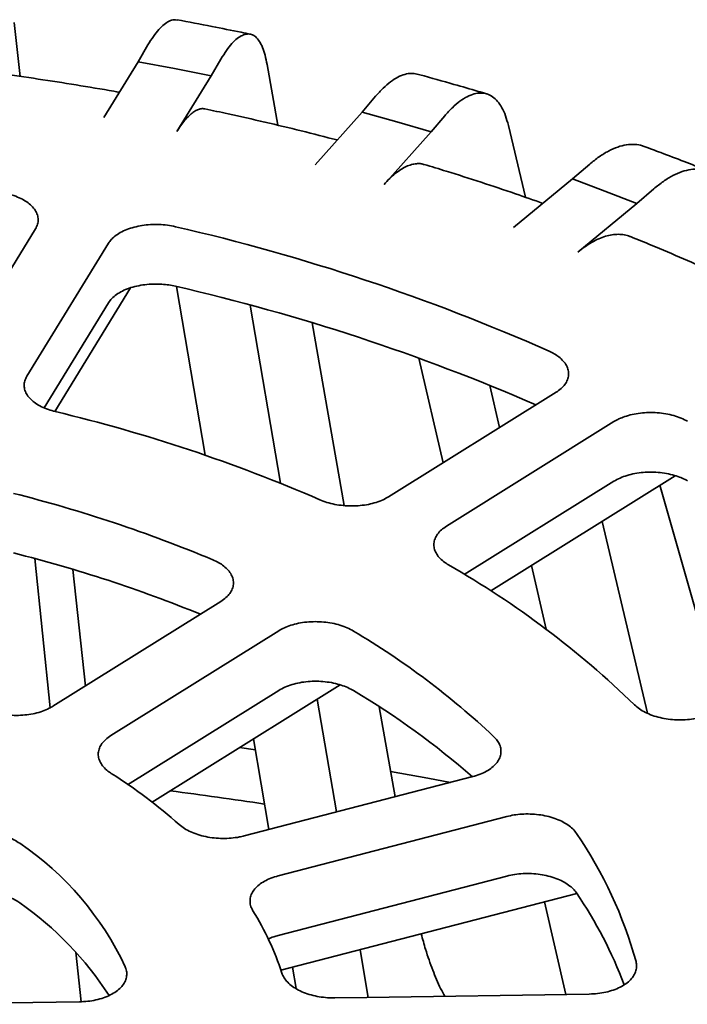
# Model space of a CAD drawing. Units: inches. Extents: x 0.1 to 8.4, y 0.1 to 10.9.
# Drawn here: x 7.5 to 7.6, y 9.1 to 9.4 of the extents above; entities that cross this region are included whole.
import ezdxf

# ---------------------------------------------------------------- set-up
doc = ezdxf.new("R2010")
doc.units = ezdxf.units.IN
doc.header["$MEASUREMENT"] = 0

msp = doc.modelspace()

# ---------------------------------------------------------------- linework, layer by layer
at = {"color": 7, "linetype": 'Continuous', "lineweight": 35}
for p, q in [((7.477568696822894, 9.376231687579692), (7.47614153235169, 9.389554341348093)), ((7.509100284920971, 9.384003973654302), (7.506667455576009, 9.379866608282338)), ((7.506667455576009, 9.379866608282338), (7.498249981158093, 9.366141304459747)), ((7.506667455576009, 9.379866608282338), (7.515695302230418, 9.378158203694822)), ((7.52465910932047, 9.376340902952876), (7.527091959406992, 9.380478280298687)), ((7.541112247532588, 9.364204528745955), (7.538499619980777, 9.379165879311115)), ((7.515695302230418, 9.378158203694822), (7.52465910932047, 9.376340902952876)), ((7.516241655644112, 9.362615611104133), (7.52465910932047, 9.376340902952876)), ((7.565238258925077, 9.371356723150948), (7.561890757927035, 9.36743805411331)), ((7.561890757927035, 9.36743805411331), (7.550308650468702, 9.354469503428085)), ((7.561890757927035, 9.36743805411331), (7.570455103326401, 9.365064005392659)), ((7.578931348952613, 9.36258683191199), (7.582278829209095, 9.366505488975783)), ((7.570455103326401, 9.365064005392659), (7.578931348952613, 9.36258683191199)), ((7.602168823056749, 9.346440956814032), (7.59797535682083, 9.364167545926264)), ((7.5673492311235, 9.349618263265995), (7.578931348952613, 9.36258683191199)), ((7.618036380381134, 9.354587598440597), (7.613831501102207, 9.35095470023649)), ((7.613831501102207, 9.35095470023649), (7.599282920275683, 9.338974863052325)), ((7.613831501102207, 9.35095470023649), (7.621785806130029, 9.347955634646656)), ((7.621785806130029, 9.347955634646656), (7.629629429012001, 9.344860948905607)), ((7.629629429012001, 9.344860948905607), (7.633834308290928, 9.348493847109715)), ((7.615080848185477, 9.332881111721443), (7.629629429012001, 9.344860948905607)), ((7.461247817163695, 9.30580620955172), (7.48137939832337, 9.338632456410462)), ((7.499371072809391, 9.335106763054847), (7.479239470908156, 9.302280504222258)), ((7.504816686239086, 9.324089045966685), (7.48612317961081, 9.293608160157229)), ((7.523215050849209, 9.282817592173293), (7.516119301185763, 9.32443300514774)), ((7.483489779387353, 9.294513248766334), (7.499371072809391, 9.320409063228572)), ((7.541784045896968, 9.275905990780615), (7.534291769473479, 9.319846943019106)), ((7.557495009633978, 9.27038771710466), (7.549623525652468, 9.315464157235407)), ((7.581877490407294, 9.280941716813683), (7.57591285056829, 9.30675475264106)), ((7.568434906562282, 9.272551925907067), (7.609729391064254, 9.298324642735912)), ((7.595790617266733, 9.289625155548302), (7.593383372635174, 9.300042937250508)), ((7.48642801830794, 9.293528534180941), (7.486375417713538, 9.294019470721379)), ((7.624014328523127, 9.291092620060788), (7.582719865410889, 9.265319914831608)), ((7.587113299723734, 9.253364202398984), (7.624014328523127, 9.276394920234512)), ((7.639117188631695, 9.277763005785227), (7.593633404354529, 9.249374243363752)), ((7.651205473103343, 9.219651494763896), (7.635336380903569, 9.27540323088789)), ((7.63227654459155, 9.219169847104673), (7.621078892305743, 9.26650440362571)), ((7.485031986917253, 9.220537976456294), (7.481183784677551, 9.257338327613454)), ((7.493673501288019, 9.225890864056735), (7.490590952968559, 9.25466688073031)), ((7.607277572821746, 9.239913085486208), (7.603647177696321, 9.255624364753384)), ((7.485673962808391, 9.220898025679073), (7.52709753110836, 9.246752122925699)), ((7.541382489308792, 9.239520112224422), (7.499958921656997, 9.213666014603612)), ((7.556483798337627, 9.226187226103372), (7.510140408330561, 9.197261928018769)), ((7.504105563336652, 9.201556325391627), (7.541382489308792, 9.224822412398147)), ((7.555607237355253, 9.19483523274443), (7.55085997148585, 9.222677139348402)), ((7.570034319312749, 9.198580434591637), (7.566157452238085, 9.220781717401136)), ((7.53895386012959, 9.190512118057361), (7.535142183775826, 9.212866852633294)), ((7.53168504289529, 9.210709064173964), (7.535605114637989, 9.21015194500599)), ((7.532843368238237, 9.188925860445043), (7.589189626388205, 9.203553081626984)), ((7.597593110624368, 9.193715763808166), (7.541246855067096, 9.179088541129493)), ((7.541246855067096, 9.164390793400043), (7.597593110624368, 9.179018063981891)), ((7.614856642300152, 9.17473577053129), (7.541895189542512, 9.155797051989365)), ((7.612171834121955, 9.149837269774194), (7.606896011096743, 9.172669405510701)), ((7.492614292078912, 9.14802845449653), (7.491335657913901, 9.160256055480952)), ((7.563406851833768, 9.149091892515209), (7.561400271903333, 9.160860029590996)), ((7.54564660129571, 9.151260287248672), (7.544746811711433, 9.156537250249503))]:
    msp.add_line(p, q, dxfattribs=at)
at = {"color": 7, "linetype": 'Continuous', "lineweight": 35, "flags": 128}
for points in [[(7.568942359181498, 9.20483368887699), (7.578101458423199, 9.203187117237018), (7.58371410362999, 9.202137741231988)], [(7.452533748818474, 9.147392577341309), (7.45759693715576, 9.147470575982046), (7.492207026376537, 9.148002089856007)], [(7.555227894977095, 9.148966840452648), (7.563088697055563, 9.149087029075284), (7.61791863573434, 9.14992508124293)]]:
    msp.add_lwpolyline(points, dxfattribs=at)
at = {"color": 7, "linetype": 'Continuous', "lineweight": 35}
for centre, radius, start, end in [((7.401091747220984, 8.841173439093142), 0.5110710392798334, 66.11719270082278, 77.01662811350516), ((7.401942658291205, 8.828765089381948), 0.5086491404014727, 66.50051178953213, 77.05208965794561), ((7.3948936768271, 8.910775770960738), 0.3935464103610221, 66.55440890313236, 76.57941186407356), ((7.391685206227367, 8.938663696967133), 0.3451873102646243, 67.26629800084996, 75.86754539911531), ((7.391183558056869, 8.922254042213787), 0.3469698958373053, 67.84315906187398, 75.85623740799423), ((7.469617465190517, 9.057002120843372), 0.228933613257537, 45.84391352988484, 60.24516628872138), ((7.457012737753868, 9.066869346679786), 0.2008789715178485, 46.87114403279062, 59.21793577921058), ((7.454674750403097, 9.048699274807902), 0.2050587669129095, 49.01334300841235, 59.15323328638813), ((7.428156489946073, 9.091306404448405), 0.1339672196129533, 48.55473045404461, 57.53432396388948), ((7.376012848968245, 8.125969554735537), 1.08297786113623, 81.40382554245929, 82.64792134566864), ((7.527207478227815, 9.129690740455123), 0.1060746024975545, 15.43961880608177, 34.35735351571621), ((7.435088228480967, 9.124521834890272), 0.07558833475495412, 25.1259629283065, 55.884960854634), ((7.523595210312976, 9.112999221175771), 0.1101825417541375, 20.84012157640718, 34.15316299761484), ((7.43078601331128, 9.105256651644327), 0.08178881506989774, 32.80212249115372, 55.1842803220694), ((7.474997232075329, 9.133286961073503), 0.07058100734844049, 18.0119767841025, 31.78492891308639)]:
    msp.add_arc(centre, radius, start, end, dxfattribs=at)
for points, knots in [([(7.509100284920971, 9.384003973654302), (7.5095517811935, 9.384733658214568), (7.510456209013446, 9.386195346950982), (7.511794645885833, 9.387869285144923), (7.51310072766241, 9.389146362209651), (7.51435151426773, 9.389934908695889), (7.515420179410073, 9.390293058293983), (7.516029611046409, 9.390183571122066), (7.516274883622121, 9.390139506785623)], [0, 0, 0, 0, 0.175993135819778, 0.3525457414375605, 0.5285383004980335, 0.7045308376101129, 0.8810851321422966, 1, 1, 1, 1]), ([(7.534331261402397, 9.386653106248895), (7.533599218677134, 9.386805766669568), (7.530462764833989, 9.387459843742649), (7.524448023533912, 9.388666706768197), (7.519147719948945, 9.389655151291256), (7.516284020278997, 9.390189197730122)], [0, 0, 0, 0, 0.1227782118561654, 0.5260460641717088, 1, 1, 1, 1]), ([(7.538499619980777, 9.379165879311115), (7.538339355416368, 9.379965761048837), (7.538018316633893, 9.381568068209805), (7.537361160900045, 9.383472332116524), (7.536586375724243, 9.384984736995769), (7.535685932660438, 9.386035483810966), (7.53467929368232, 9.386636510323935), (7.533577440818768, 9.386778260996236), (7.532391776173295, 9.386442113647558), (7.531140191480968, 9.385651631737609), (7.529828869503069, 9.384397304735154), (7.528473919941493, 9.382710969264327), (7.52755261244068, 9.38122250918195), (7.527091959406992, 9.380478280298687)], [0, 0, 0, 0, 0.09048765458825093, 0.1812630668866312, 0.2717515622053331, 0.3622380732344687, 0.4530135197049676, 0.5435008961827312, 0.6339998236291128, 0.7247868143815692, 0.8152858003389196, 0.9076430438654057, 0.9999999999999999, 0.9999999999999999, 0.9999999999999999, 0.9999999999999999]), ([(7.502041393008413, 9.372323469668832), (7.50158869257313, 9.372404980951865), (7.498054354197844, 9.373041358638275), (7.491400859774702, 9.374154984780489), (7.482061261419269, 9.37561186049752), (7.47383029902761, 9.376789339579991), (7.468704393110368, 9.377453964405488), (7.466721867271199, 9.377711018653297)], [0, 0, 0, 0, 0.03889921977267381, 0.3036953236535011, 0.5684213736262097, 0.8330800853093049, 1, 1, 1, 1]), ([(7.565238258925077, 9.371356723150948), (7.565859490928817, 9.372045791507546), (7.567103933198791, 9.373426122502549), (7.568945683667567, 9.374980083381605), (7.570742432906973, 9.376138413619604), (7.572464772612395, 9.376819493369323), (7.574052338414633, 9.377085257873224), (7.574999644892336, 9.376891244294494), (7.575446943292367, 9.376799635121126)], [0, 0, 0, 0, 0.1693820483704572, 0.3393034800162905, 0.5086854459109834, 0.6780676251922861, 0.8479902338271256, 0.9999999999999999, 0.9999999999999999, 0.9999999999999999, 0.9999999999999999]), ([(7.592600544703826, 9.371937224022307), (7.591912569760861, 9.372142816014552), (7.589261360946941, 9.372935093854737), (7.583782072449714, 9.374523329423216), (7.578728969813154, 9.37593248008063), (7.575689761296572, 9.376756110057629), (7.575452242760771, 9.37682047793009)], [0, 0, 0, 0, 0.1220942130058927, 0.470507330186098, 0.958619382985469, 1, 1, 1, 1]), ([(7.59797535682083, 9.364167545926264), (7.597754820921937, 9.3649818323251), (7.597313048493074, 9.366612992068294), (7.596408878511491, 9.368576318605646), (7.595342811763847, 9.370158435312641), (7.594103823612002, 9.371290082019827), (7.592718710680849, 9.371981619751248), (7.591202630940409, 9.372222418888194), (7.589571191068622, 9.371992879096469), (7.587849069813513, 9.371314893732869), (7.586044723605785, 9.370178474095573), (7.584180374853344, 9.368613945109923), (7.582912678835957, 9.367208308883324), (7.582278829209095, 9.366505488975783)], [0, 0, 0, 0, 0.09048786047072935, 0.1812631961663647, 0.2717511764272846, 0.3622381104381705, 0.4530135696319748, 0.543500868624153, 0.6339995619240761, 0.7247869231483226, 0.815285461936636, 0.9076424951870824, 1, 1, 1, 1]), ([(7.516241655644112, 9.362615611104133), (7.516575468969679, 9.36313943110148), (7.517243095434062, 9.36418707080313), (7.518244327366427, 9.365487766368988), (7.519238722629835, 9.366572833967952), (7.520208827165466, 9.367398927355364), (7.521140020124413, 9.367967299525134), (7.522031268720624, 9.368263574102134), (7.522704074108452, 9.368344602353613), (7.523062011806275, 9.368234907992887), (7.523150140139359, 9.3682078999934)], [0, 0, 0, 0, 0.1347113909456597, 0.2694227065285184, 0.4080464002030916, 0.546671857967938, 0.6813831043539245, 0.8160935608077069, 0.9547201425612916, 1, 1, 1, 1]), ([(7.555746879903285, 9.360558693420948), (7.552809385887589, 9.361317012930668), (7.546910654904545, 9.362839781236964), (7.537952622315804, 9.364982217884812), (7.530023768651652, 9.366780471721587), (7.525070989863368, 9.367829835435531), (7.523156155191558, 9.368235538599086)], [0, 0, 0, 0, 0.2738997350387053, 0.5500133258785264, 0.8260269391602881, 1, 1, 1, 1]), ([(7.618036380381134, 9.354587598440597), (7.618816691915922, 9.355223557433456), (7.620379803574347, 9.356497503635325), (7.622693737178758, 9.357895429211831), (7.624948996373132, 9.358895881209504), (7.627118770331283, 9.359446703558495), (7.629159928413126, 9.359518903207631), (7.630608931767059, 9.359347307663926), (7.631310993684767, 9.359010299444336), (7.631437294433498, 9.358949671756964)], [0, 0, 0, 0, 0.16062332482485, 0.3217589135307086, 0.4823810291725915, 0.6430054569194474, 0.80414103817676, 0.9647650258474899, 0.9999999999999999, 0.9999999999999999, 0.9999999999999999, 0.9999999999999999]), ([(7.647426895092844, 9.352825127802893), (7.647119913095269, 9.352948582304174), (7.645120514964852, 9.35375265127565), (7.64114835522582, 9.355319303930447), (7.636124196433921, 9.35725275435897), (7.632819179666019, 9.358476004181401), (7.631450117902539, 9.358982720085338)], [0, 0, 0, 0, 0.0589636511965521, 0.3840349430784251, 0.7448441970823925, 1, 1, 1, 1]), ([(7.5673492311235, 9.349618263265995), (7.567808539935256, 9.350112074503327), (7.568727155348015, 9.35109969460117), (7.570104834601859, 9.352310404426486), (7.571473045408551, 9.353305963568141), (7.572807987154117, 9.354045286983819), (7.574088834832299, 9.354528293625327), (7.575316880072377, 9.354750617177283), (7.576368125782151, 9.354753219943973), (7.57697916506826, 9.354567539135326), (7.577220419208534, 9.354494227541661)], [0, 0, 0, 0, 0.1288906175280617, 0.2577806146774758, 0.3904147762639356, 0.5230491859614818, 0.6519392867385634, 0.7808300020869783, 0.9134660068142629, 0.9999999999999999, 0.9999999999999999, 0.9999999999999999, 0.9999999999999999]), ([(7.606501133290664, 9.344918596235807), (7.604247848654421, 9.345717832945711), (7.599209268140174, 9.347505009961889), (7.591265345454436, 9.350149138040871), (7.583756809176163, 9.352547699288735), (7.579049982022997, 9.353971279151246), (7.577228746944595, 9.354522111696852)], [0, 0, 0, 0, 0.2352097328510212, 0.5259536046365, 0.816574967397183, 1, 1, 1, 1]), ([(7.653551104932982, 9.344815949721937), (7.653274087691317, 9.345649061573768), (7.652719173477127, 9.347317931012409), (7.65158343206991, 9.349358478110624), (7.650244287332288, 9.351031546493964), (7.648687998411321, 9.352269005232278), (7.646948086858941, 9.353078768283382), (7.64504371306804, 9.353448995675642), (7.642994441157452, 9.35335871782907), (7.640831208601965, 9.352827744504506), (7.638564735018646, 9.351845355065844), (7.636222882059783, 9.350439973205063), (7.634630499463392, 9.34914255573987), (7.633834308290928, 9.348493847109715)], [0, 0, 0, 0, 0.09048779062760783, 0.1812629456856916, 0.2717513340788297, 0.3622378842884739, 0.4530135003505843, 0.5435007468804459, 0.6339994339575928, 0.7247870321433831, 0.8152854448443729, 0.9076427370068166, 1, 1, 1, 1]), ([(7.48137939832337, 9.338632456410462), (7.48157212961353, 9.339007294790637), (7.481957592130155, 9.339756971427118), (7.482098654671189, 9.340932548298317), (7.481900446268102, 9.342103731720666), (7.481351745133143, 9.34324396701027), (7.480462472072169, 9.344317098278967), (7.479268926307095, 9.345296089562071), (7.477794192360613, 9.346149340065935), (7.476185072645799, 9.34681409920842), (7.474525680337081, 9.347309882159479), (7.473414837934074, 9.347513983106202), (7.472859419119361, 9.347616033141026)], [0, 0, 0, 0, 0.1035416130512219, 0.2070831918853018, 0.3106467293577154, 0.4142103910791807, 0.5177574436592899, 0.6213052469573354, 0.7248171672752213, 0.8283288380798342, 0.914164787897907, 1, 1, 1, 1]), ([(7.515913192310934, 9.33917910466134), (7.515249311161286, 9.339313810176625), (7.51392154757707, 9.339583221467914), (7.511817931257824, 9.33974815582155), (7.509706353401141, 9.339724477149188), (7.507633766835023, 9.339503825969473), (7.505665256380074, 9.339089420733805), (7.503850787299756, 9.338498922151203), (7.502247702656647, 9.337743275574708), (7.500975224901206, 9.33689821832032), (7.500002809746707, 9.33601197474337), (7.499581652696516, 9.33540850158545), (7.499371072809391, 9.335106763054847)], [0, 0, 0, 0, 0.1034435518309847, 0.2068873038733229, 0.3103512603093867, 0.4138159473564647, 0.5172955886096587, 0.6207757073830568, 0.724292072833296, 0.8278081682761628, 0.9139035272665064, 1, 1, 1, 1]), ([(7.615080848185477, 9.332881111721443), (7.615657796499043, 9.33333570210978), (7.616811697007958, 9.334244885944997), (7.618542231433684, 9.335338061279558), (7.620260806577724, 9.336216556797124), (7.621938018910024, 9.336842891425924), (7.623545600267418, 9.33721306726465), (7.625093108949821, 9.337343618472223), (7.626569493341806, 9.337194770396659), (7.627581915551973, 9.336974572124072), (7.628064854955026, 9.336733605541154), (7.62811207505554, 9.336710044684049)], [0, 0, 0, 0, 0.1215392402095138, 0.2430792981505386, 0.3681498766602432, 0.4932210131553705, 0.614760818936855, 0.7363005844711576, 0.8613732022684091, 0.9864455638087957, 1, 1, 1, 1]), ([(7.653536884001382, 9.325665635019943), (7.652034102866924, 9.326368862447145), (7.647965651480028, 9.32827269696829), (7.641195975713079, 9.331261834504245), (7.634219226717515, 9.33423928385518), (7.629823983090213, 9.336025819808764), (7.62811628559208, 9.336719948106753)], [0, 0, 0, 0, 0.181871772616495, 0.4923780639591284, 0.8027720909964567, 1, 1, 1, 1]), ([(7.499371072809391, 9.320409063228572), (7.499630133756035, 9.320770883729393), (7.500148254450267, 9.321494523056359), (7.501325021715386, 9.322467163476206), (7.502763729389671, 9.323317542349074), (7.504444086941298, 9.324021042487217), (7.506318813205811, 9.324552538169305), (7.508329677011188, 9.324903491842248), (7.510424278599079, 9.325057313125303), (7.512418126398119, 9.325016018860719), (7.514266744288702, 9.32482441617257), (7.515364373419665, 9.324595742548373), (7.515913192310934, 9.324481404835065)], [0, 0, 0, 0, 0.1035418029135219, 0.2070831265863716, 0.310647212143294, 0.4142100400898152, 0.517757199884575, 0.6213049162833866, 0.7248161803323647, 0.8283282743916068, 0.9141634606327901, 1, 1, 1, 1]), ([(7.609729391064254, 9.298324642735912), (7.610166400411817, 9.298627140974354), (7.611040423258458, 9.29923214032492), (7.611980834073989, 9.300283470072984), (7.612603276953291, 9.301405922479562), (7.612879054427989, 9.302577470223474), (7.612792570371042, 9.30376276634745), (7.612358692694645, 9.304928523733338), (7.611577515492542, 9.306040862605805), (7.610541817552662, 9.307009374739016), (7.609343192131468, 9.307833377408), (7.608452838882377, 9.308267304827234), (7.608007662745861, 9.308484268299004)], [0, 0, 0, 0, 0.1035343743089618, 0.2070697321765015, 0.3106336894639025, 0.4141969236166032, 0.5177448975565525, 0.6212917245199491, 0.7248038177461501, 0.8283160148902026, 0.9141581015504052, 0.9999999999999999, 0.9999999999999999, 0.9999999999999999, 0.9999999999999999]), ([(7.479239470908156, 9.302280504222258), (7.479046744775631, 9.301905653979553), (7.478661292116815, 9.30115595272827), (7.478520214429554, 9.299979651087442), (7.478718407895421, 9.298807266756613), (7.479267045506371, 9.297665213050214), (7.480156378028182, 9.296589760027263), (7.481349263579624, 9.295606763717828), (7.48282610889645, 9.29475257520288), (7.484462980216467, 9.294056623909611), (7.485666879571119, 9.29372966425749), (7.486234789941439, 9.293575428958338)], [0, 0, 0, 0, 0.1124557308567525, 0.2249116914761579, 0.337392220838081, 0.4498713823872504, 0.5623304577539378, 0.674788656194769, 0.7872037080989716, 0.8996185017715821, 1, 1, 1, 1]), ([(7.642191311664948, 9.291178189315017), (7.641666768557565, 9.291449353018805), (7.64061768232262, 9.29199168043681), (7.638775735246019, 9.29260968802883), (7.636796687299579, 9.293055728743472), (7.63471858693255, 9.293311764315021), (7.632603907696234, 9.293366135593976), (7.630511448016945, 9.29322439412103), (7.6285017406881, 9.292883580818176), (7.626737802263525, 9.292387210923694), (7.625224275854214, 9.291786404291502), (7.624417645821655, 9.291323882343454), (7.624014328523127, 9.291092620060788)], [0, 0, 0, 0, 0.1034389935846587, 0.2068779911490069, 0.3103420067423964, 0.4138059704299268, 0.5172861826633591, 0.6207660658032033, 0.7242826525628038, 0.8277975608644363, 0.9138982932092953, 1, 1, 1, 1]), ([(7.624014328523127, 9.276394920234512), (7.624504002856306, 9.276670744487033), (7.625483349236512, 9.277222391704333), (7.627245997059162, 9.277857484343436), (7.629168046240892, 9.27832195581398), (7.631213584416209, 9.27859763420459), (7.633321557220911, 9.278671825974824), (7.635431915207727, 9.27854953516492), (7.63748466633866, 9.27822725722474), (7.639309660509496, 9.277747357014789), (7.640896449715805, 9.277161300488475), (7.641759690882068, 9.27670742655867), (7.642191311664948, 9.276480489488744)], [0, 0, 0, 0, 0.103536047602761, 0.2070716118250064, 0.310635491360666, 0.4141980273630854, 0.5177451143926781, 0.6212922988555303, 0.7248043625812938, 0.8283163393258647, 0.9141581299365761, 0.9999999999999999, 0.9999999999999999, 0.9999999999999999, 0.9999999999999999]), ([(7.551477149546489, 9.271830328028202), (7.552057627620407, 9.271600393285869), (7.553218584040842, 9.271140523693221), (7.555180350014633, 9.270663574167548), (7.557238091385582, 9.270366976189214), (7.559350267878875, 9.270265616172473), (7.561451916640639, 9.270367049020475), (7.563488272820886, 9.270660501431921), (7.565391111757985, 9.271148452057043), (7.567075433064723, 9.271776511157656), (7.567998373515714, 9.272302936748012), (7.568434906562282, 9.272551925907067)], [0, 0, 0, 0, 0.1123446494835533, 0.2246893517255328, 0.3370611312639971, 0.449432628997528, 0.5618247196686297, 0.6742188484050872, 0.7866547957906753, 0.8990918299611552, 0.9999999999999999, 0.9999999999999999, 0.9999999999999999, 0.9999999999999999]), ([(7.582719865410889, 9.265319914831608), (7.582282860672533, 9.265017397547334), (7.581408851639377, 9.264412363285837), (7.580468430098857, 9.263360295702075), (7.57984600581602, 9.262236678610623), (7.579570109920477, 9.261063199302082), (7.579656917037081, 9.259875765797219), (7.580089505701148, 9.258706065727944), (7.580874925856212, 9.257592098710086), (7.58191812019538, 9.256588344912993), (7.582812797928646, 9.256020373519643), (7.583234870145277, 9.255752427938726)], [0, 0, 0, 0, 0.1124498795848675, 0.2248996450347495, 0.3373793192885948, 0.4498587123395351, 0.5623168040161522, 0.6747754302268792, 0.7871904991481452, 0.8996052160405605, 1, 1, 1, 1]), ([(7.52709753110836, 9.246752122925699), (7.527534547124263, 9.247054615901568), (7.528408584137456, 9.247659605301314), (7.529349008618666, 9.248710800085085), (7.529971447029401, 9.249833005568117), (7.530247233887174, 9.251004277657167), (7.530160685006487, 9.252188927742617), (7.52972685283191, 9.253354114354662), (7.528945612022919, 9.254465724549263), (7.527878133388315, 9.255462723283001), (7.526589234757395, 9.256335984970248), (7.525584656370956, 9.256801146934242), (7.525082366765068, 9.257033728107322)], [0, 0, 0, 0, 0.1017029891395869, 0.2034071375553329, 0.3051381398740167, 0.4068686684438717, 0.5085838564210206, 0.6102997479533867, 0.7119816513847356, 0.8136635313957445, 0.9068316891534682, 1, 1, 1, 1]), ([(7.559817362952337, 9.23944851760105), (7.559306812996297, 9.239728447786565), (7.558285712361027, 9.240288308554113), (7.556475406462835, 9.240937127021587), (7.554518950702944, 9.24141629215418), (7.552453463540843, 9.241707152053307), (7.550340815350759, 9.241797088930353), (7.54824016200102, 9.241690552395873), (7.546211744915676, 9.241383574018572), (7.544366449516288, 9.240902899801315), (7.542725676418994, 9.240283251141582), (7.541830216195755, 9.239774490642072), (7.541382489308792, 9.239520112224422)], [0, 0, 0, 0, 0.101609401995069, 0.2032189479191909, 0.3048522464198658, 0.4064855607470446, 0.5081341666838979, 0.6097825468701915, 0.7114657586265114, 0.8131469065927823, 0.9065741261763218, 1, 1, 1, 1]), ([(7.541382489308792, 9.224822412398147), (7.541872164247046, 9.225098229546685), (7.542851512732462, 9.225649863060202), (7.544614162388944, 9.226284771189404), (7.546536220023153, 9.226749128194712), (7.548581765743259, 9.227024286813075), (7.550689762729613, 9.227098070891389), (7.5528001168714, 9.22697508766425), (7.554852989293805, 9.226651917628775), (7.556733731814129, 9.226156295126703), (7.55841912661942, 9.22552379918751), (7.559351284576629, 9.225008446088024), (7.559817362952337, 9.2247507698716)], [0, 0, 0, 0, 0.1017034084745899, 0.2034065280251926, 0.3051375856461052, 0.4068676874464871, 0.5085839821471678, 0.6102995726712284, 0.7119815423147692, 0.8136631436216715, 0.9068316923289121, 1, 1, 1, 1]), ([(7.469193768528505, 9.219967609089073), (7.469792304053656, 9.219753689007888), (7.470989374530212, 9.219325849050577), (7.472986830123373, 9.218902429455962), (7.475064817850508, 9.21866165384676), (7.477180637453284, 9.218617190467134), (7.479268936007744, 9.218774923853946), (7.481275693677636, 9.219122894578453), (7.483133821783789, 9.219661251939891), (7.484602084469387, 9.220270119358897), (7.485377664269818, 9.220724453998166), (7.485673962808391, 9.220898025679073)], [0, 0, 0, 0, 0.1159859703386644, 0.2319718294952774, 0.3479844075498533, 0.4639964798873943, 0.580032335380881, 0.6960689450186067, 0.8121522072459031, 0.9282355904109664, 1, 1, 1, 1]), ([(7.629096153151449, 9.221249335021911), (7.629480568029811, 9.220908586166416), (7.630249398673407, 9.220227087669295), (7.631754231565512, 9.21935207599068), (7.63347214655604, 9.218621924760882), (7.635374520257575, 9.218059597972477), (7.637405824004898, 9.217686388644385), (7.639507580442744, 9.217504751742277), (7.641617663564984, 9.217531898031387), (7.643619481473352, 9.217736692841992), (7.64484093475516, 9.218016858098672), (7.645418629910716, 9.218149364281222)], [0, 0, 0, 0, 0.1123490682601605, 0.2246983957187057, 0.3370700624938059, 0.4494411841543802, 0.561834770416617, 0.6742272522390637, 0.786663499040919, 0.8991009603534913, 1, 1, 1, 1]), ([(7.499958921656997, 9.213666014603612), (7.499521922803266, 9.213363462009195), (7.498647926929618, 9.212758358089983), (7.497707513997382, 9.211706047586931), (7.497085088459671, 9.210581873619972), (7.496809181162727, 9.20940776902108), (7.496895912710194, 9.208219151023513), (7.497328643817943, 9.207048283916563), (7.498113433709973, 9.20593227841538), (7.499057839104458, 9.205024871057251), (7.499790575160686, 9.204526068479295), (7.500069325088144, 9.204336312316432)], [0, 0, 0, 0, 0.1160932461900119, 0.232186005208589, 0.3483099315536731, 0.4644345734386338, 0.5805352753630513, 0.6966356972870913, 0.812689120995815, 0.9287425622217947, 1, 1, 1, 1]), ([(7.589189626388205, 9.203553081626984), (7.589804441855778, 9.203734809850733), (7.591034073203523, 9.20409826642019), (7.592630677456691, 9.204858194454669), (7.593978972048053, 9.205754131027792), (7.595037182262827, 9.206772228126024), (7.595766490683419, 9.207883077696472), (7.596158343242291, 9.209053088649922), (7.59618953676032, 9.210250821403086), (7.595875461296435, 9.211406434235423), (7.595270235637397, 9.212497132485423), (7.594651361250209, 9.213148676208112), (7.594341923056967, 9.213474449121875)], [0, 0, 0, 0, 0.1017095118293813, 0.2034190919153416, 0.3051498670879021, 0.4068806342068086, 0.5085960806895437, 0.6103125981288975, 0.7119943864185231, 0.8136762140708813, 0.906837806072181, 1, 1, 1, 1]), ([(7.614775646511061, 9.189554228480224), (7.614489012961551, 9.189925715149345), (7.613915744906143, 9.190668689727099), (7.612665566642865, 9.191668967587786), (7.611163278040211, 9.192545293708474), (7.609430986057457, 9.193272220073778), (7.607517737783115, 9.193824446496548), (7.605481880777561, 9.1941928393769), (7.603376936495098, 9.194360602308869), (7.601324677116591, 9.19432734629062), (7.59936878433183, 9.194120734729273), (7.59818500138041, 9.193850754005782), (7.597593110624368, 9.193715763808166)], [0, 0, 0, 0, 0.1016140734686455, 0.2032284859855919, 0.3048616355357679, 0.4064952059843949, 0.5081439586089234, 0.6097926736504303, 0.7114746293989512, 0.8131574159386807, 0.9065788215580916, 1, 1, 1, 1]), ([(7.516829971824977, 9.19172666904822), (7.517241710615425, 9.191396732928915), (7.518065188640042, 9.190736860334733), (7.519638690593913, 9.189903398221176), (7.521412594854957, 9.189220295900112), (7.523356491595465, 9.188709683327607), (7.525413236233375, 9.188391447874308), (7.527524167652272, 9.18826659515276), (7.529626680086611, 9.188350166862062), (7.53141357249455, 9.18858524496255), (7.532448145645614, 9.18883170788187), (7.532843368238237, 9.188925860445043)], [0, 0, 0, 0, 0.1159886837468043, 0.2319774924929328, 0.3479896450788776, 0.4640022235935644, 0.5800381855267798, 0.6960745765001927, 0.8121579323797067, 0.9282414888763818, 1, 1, 1, 1]), ([(7.477482424251479, 9.187102411078083), (7.477016764101802, 9.187407351196088), (7.476085443566721, 9.188017231586466), (7.474380085955796, 9.18875574535459), (7.472502034997119, 9.189332505691), (7.470485389832676, 9.189727026601215), (7.468390035358202, 9.189923719741655), (7.466275306826248, 9.189924322569873), (7.464202492900585, 9.189720832161381), (7.462226201005652, 9.18932774708896), (7.460411709485162, 9.1887468090468), (7.459133607227164, 9.188164532398995), (7.458489006290036, 9.187777467053001), (7.458317217942758, 9.187674312818734)], [0, 0, 0, 0, 0.09644955983013746, 0.1928991684848122, 0.2893698218955337, 0.3858407195589311, 0.4823244060383406, 0.5788085084504997, 0.675321080365735, 0.7718340696202131, 0.8683782314850251, 0.9649223499737886, 1, 1, 1, 1]), ([(7.597593110624368, 9.179018063981891), (7.598238904722629, 9.17916350560335), (7.599530496897858, 9.179454389742324), (7.601610855389525, 9.179648044108774), (7.603723742297467, 9.179648933191622), (7.605823079259527, 9.179448229971925), (7.607843414392402, 9.179047896558208), (7.609731958133176, 9.17846570090553), (7.611430417939405, 9.177711739220301), (7.612850678116313, 9.176837077730859), (7.613995088703648, 9.175879635926767), (7.614515460419661, 9.17519753268006), (7.614775646511061, 9.174856480750774)], [0, 0, 0, 0, 0.1017094556867945, 0.2034195380005379, 0.3051499817818457, 0.4068808717845722, 0.5085968668870495, 0.6103122731163407, 0.7119940791462349, 0.8136759694985982, 0.9068379011805773, 1, 1, 1, 1]), ([(7.541246855067096, 9.179088541129493), (7.540632070878512, 9.178906748610878), (7.539402500022486, 9.178543162840647), (7.537805924902964, 9.177782115013942), (7.536457668449016, 9.176884199672832), (7.535399356347725, 9.175863297105987), (7.534670383744204, 9.174748424044079), (7.534277160165192, 9.173573020155507), (7.534250804245278, 9.172369925482307), (7.534516030312985, 9.171323672175896), (7.534861780182966, 9.170701074177021), (7.534993295677734, 9.17046425186421)], [0, 0, 0, 0, 0.1160999862804686, 0.2322004406845714, 0.3483242862100057, 0.4644489326612041, 0.5805489223652317, 0.6966496381786605, 0.8127036086929644, 0.9287566541320913, 1, 1, 1, 1]), ([(7.458317217942758, 9.172976565089284), (7.458806901075298, 9.173252413531255), (7.459786269311525, 9.17380411152558), (7.461548941181587, 9.174438613442204), (7.463471016384893, 9.174902223998346), (7.465516600881708, 9.175176441593607), (7.467624544539098, 9.175248700066168), (7.469735266505177, 9.175124035781721), (7.471787019017025, 9.174797824759958), (7.473726043548102, 9.17428759290657), (7.475487769798578, 9.173598734481777), (7.476712018949335, 9.172941326351001), (7.477321340231515, 9.172516874198621), (7.477482424251479, 9.172404663348635)], [0, 0, 0, 0, 0.09653672824201746, 0.1930738450783021, 0.289636750997224, 0.3861997049883655, 0.482750193306637, 0.5793010205792459, 0.6758221694102591, 0.7723432246889361, 0.8688336860094382, 0.9653240453608892, 1, 1, 1, 1]), ([(7.582312306085816, 9.149380851968777), (7.581966596154171, 9.150005076443993), (7.580903957861372, 9.151923808797179), (7.579312411842304, 9.155785622629258), (7.577706860262934, 9.16027106453781), (7.576841165525337, 9.163489682352518), (7.576494630565279, 9.164778085235683)], [0, 0, 0, 0, 0.1530311779690614, 0.4703850679906026, 0.7879967598979987, 1, 1, 1, 1]), ([(7.538774715281859, 9.163506472601751), (7.539208386464462, 9.163699128043376), (7.539979045495238, 9.164041488019949), (7.54086113970272, 9.164284521563205), (7.541246855067096, 9.164390793400043)], [0, 0, 0, 0, 0.5627276983520332, 1, 1, 1, 1]), ([(7.61791863573434, 9.14992508124293), (7.618617629808806, 9.149955948864358), (7.620015621224572, 9.150017684251473), (7.622025373781103, 9.150363492953375), (7.623894300990675, 9.150890013141487), (7.625573854300514, 9.15159373667315), (7.62700801561727, 9.152456185165866), (7.628165933918122, 9.153448131075502), (7.629004839999571, 9.154546056781207), (7.629491977883426, 9.155681764179443), (7.62966253926087, 9.156822367717982), (7.629523521382982, 9.157560928024617), (7.629454012459555, 9.157930208095499)], [0, 0, 0, 0, 0.1017108704640693, 0.2034222162864164, 0.3051531435065071, 0.406884375665613, 0.5085998655209564, 0.6103156378479677, 0.7119975759544367, 0.81367921015718, 0.9068396258758666, 1, 1, 1, 1]), ([(7.492207026376537, 9.148002089856007), (7.492906035602912, 9.148032967461196), (7.494304054471254, 9.148094722689933), (7.496313822561312, 9.148440128517416), (7.498182747203115, 9.148966020213384), (7.499862330784524, 9.149668692231764), (7.501296387656815, 9.150529722236103), (7.502454735449866, 9.151519876620188), (7.503292039725651, 9.152615391385416), (7.503799115963384, 9.153781242738255), (7.503943209640981, 9.154986121068381), (7.503791966342718, 9.155938639329076), (7.503580117420403, 9.156475495117567), (7.50352412930239, 9.156617377100794)], [0, 0, 0, 0, 0.09654447953092539, 0.1930890164616135, 0.2896520246850893, 0.3862147997356941, 0.4827654029968967, 0.5793160916006663, 0.6758371412999366, 0.7723583213381378, 0.8688487039177739, 0.965338911510754, 0.9999999999999999, 0.9999999999999999, 0.9999999999999999, 0.9999999999999999]), ([(7.542119198383022, 9.155111723095334), (7.542281448822043, 9.154715867991326), (7.542605950184435, 9.153924156601608), (7.543515923717928, 9.152805501330397), (7.544715713762284, 9.151780944082962), (7.546191743699106, 9.150877617407907), (7.547903825038025, 9.150126645050037), (7.549797571236944, 9.149541846304361), (7.55182439780115, 9.149151360791102), (7.553657878640648, 9.148970694058006), (7.554793929871246, 9.148967905620072), (7.555227894977095, 9.148966840452648)], [0, 0, 0, 0, 0.1159914898350791, 0.2319833259267667, 0.3479956201672818, 0.464007991314507, 0.5800440639762331, 0.6960807205918975, 0.812163773929645, 0.9282476304470211, 1, 1, 1, 1])]:
    msp.add_open_spline(points, degree=3, knots=knots, dxfattribs=at)

doc.saveas('drawing.dxf')
